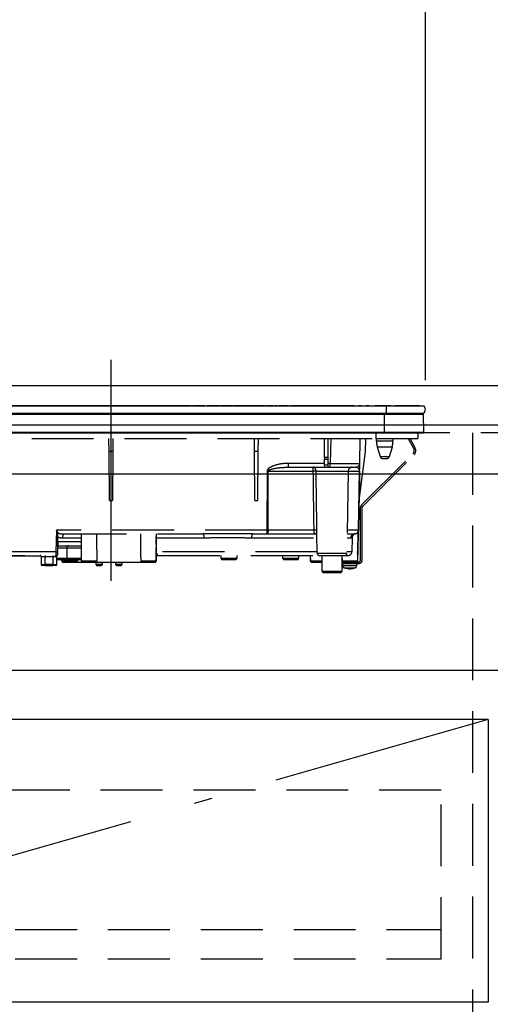
# Model space of a CAD drawing. Units: millimetres. Extents: x 210 to 6060, y -206 to 4222.
# Drawn here: x 1788 to 2027, y 1332 to 1834 of the extents above; entities that cross this region are included whole.
import ezdxf

# ---------------------------------------------------------------- set-up
doc = ezdxf.new("R2010")
doc.units = ezdxf.units.MM
doc.header["$LTSCALE"] = 3.75
doc.linetypes.add('DASHDOT', pattern=[50.5, 30, -9, 2.5, -9])
doc.linetypes.add('HIDDEN', pattern=[12.6, 8.4, -4.2])
doc.layers.get('0').update_dxf_attribs({"lineweight": 9})
for name, color, linetype, lineweight in [('シンク', 14, 'Continuous', 9), ('メイン', 7, 'Continuous', 9), ('熱源、換気扇', 214, 'Continuous', 9), ('蛇口、冷蔵庫', 94, 'Continuous', 9)]:
    doc.layers.add(name, color=color, linetype=linetype, lineweight=lineweight)
doc.styles.get("Standard").update_dxf_attribs({"font": 'txt', "bigfont": 'bigfont'})
doc.styles.add('ＭＳ ゴシック', font='txt')
doc.dimstyles.get("Standard").update_dxf_attribs({"dimtxt": 0.18, "dimasz": 0.18, "dimexe": 0.18, "dimexo": 0.0625, "dimgap": 0.09, "dimtad": 0, "dimtih": 1, "dimtoh": 1, "dimdec": 4, "dimzin": 0, "dimdsep": 46, "dimtxsty": 'Standard', "dimcen": 0.09, "dimadec": 0, "dimazin": 0, "dimtfac": 1, "dimtdec": 4, "dimtofl": 0, "dimtmove": 0, "dimatfit": 3, "dimfxl": 1, "dimtolj": 1, "dimtzin": 0, "dimarcsym": 0})

# ---------------------------------------------------------------- blocks, each defined once
blk = doc.blocks.new('*G83')
at = {"layer": '熱源、換気扇', "color": 214, "linetype": 'DASHDOT', "lineweight": 30}
blk.add_line((1834.16, 1660.69), (1834.16, 1529.18), dxfattribs=at)
at = {"layer": '熱源、換気扇', "color": 214, "linetype": 'Continuous', "lineweight": 30}
for p, q in [((1694.16, 1637.3), (1974.16, 1637.3)), ((1789.16, 1637.31), (1781.66, 1637.31)), ((1791.73, 1637.33), (1788.91, 1637.33)), ((1796.66, 1637.31), (1789.16, 1637.31)), ((1792.63, 1637.33), (1792.55, 1637.33)), ((1813.6, 1637.33), (1793.97, 1637.33)), ((1796.66, 1637.31), (1796.66, 1637.3)), ((1811.66, 1637.3), (1811.66, 1637.31)), ((1819.16, 1637.31), (1811.66, 1637.31)), ((1816.8, 1637.33), (1815.9, 1637.33)), ((1816.19, 1637.31), (1816.19, 1637.31)), ((1816.74, 1637.31), (1816.74, 1637.31)), ((1817.29, 1637.33), (1817.01, 1637.33)), ((1826.66, 1637.31), (1819.16, 1637.31)), ((1820.12, 1637.33), (1819.78, 1637.33)), ((1820.5, 1637.33), (1820.39, 1637.33)), ((1821.14, 1637.33), (1820.73, 1637.33)), ((1823.89, 1637.33), (1823.69, 1637.33)), ((1823.86, 1637.31), (1823.86, 1637.31)), ((1868.13, 1637.33), (1824.2, 1637.33)), ((1826.66, 1637.31), (1826.66, 1637.3)), ((1856.66, 1637.3), (1856.66, 1637.31)), ((1864.16, 1637.31), (1856.66, 1637.31)), ((1871.66, 1637.31), (1864.16, 1637.31)), ((1868.84, 1637.33), (1868.73, 1637.33)), ((1869.86, 1637.33), (1869.23, 1637.33)), ((1870.57, 1637.33), (1870.46, 1637.33)), ((1875.04, 1637.33), (1870.96, 1637.33)), ((1871.66, 1637.31), (1871.66, 1637.3)), ((1875.75, 1637.33), (1875.64, 1637.33)), ((1877, 1637.33), (1876.15, 1637.33)), ((1877.56, 1637.33), (1877.24, 1637.33)), ((1881.96, 1637.33), (1877.78, 1637.33)), ((1882.67, 1637.33), (1882.56, 1637.33)), ((1883.87, 1637.33), (1883.06, 1637.33)), ((1884.5, 1637.33), (1884.07, 1637.33)), ((1884.71, 1637.33), (1884.71, 1637.3)), ((1888.87, 1637.33), (1884.71, 1637.33)), ((1889.58, 1637.33), (1889.47, 1637.33)), ((1895.78, 1637.33), (1889.97, 1637.33)), ((1896.49, 1637.33), (1896.38, 1637.33)), ((1896.66, 1637.3), (1896.66, 1637.31)), ((1904.16, 1637.31), (1896.66, 1637.31)), ((1897.7, 1637.33), (1896.89, 1637.33)), ((1898.2, 1637.33), (1897.9, 1637.33)), ((1910.44, 1637.33), (1898.49, 1637.33)), ((1911.66, 1637.31), (1904.16, 1637.31)), ((1912.34, 1637.33), (1911.57, 1637.33)), ((1911.66, 1637.31), (1911.66, 1637.3)), ((1911.66, 1637.31), (1913.13, 1637.31)), ((1913.09, 1637.33), (1912.76, 1637.33)), ((1913.13, 1637.31), (1913.13, 1637.3)), ((1913.52, 1637.31), (1913.52, 1637.3)), ((1913.82, 1637.33), (1913.56, 1637.33)), ((1913.56, 1637.31), (1913.76, 1637.31)), ((1913.77, 1637.3), (1913.77, 1637.31)), ((1913.88, 1637.31), (1913.88, 1637.3)), ((1913.89, 1637.31), (1914, 1637.31)), ((1914.33, 1637.31), (1914.33, 1637.3)), ((1914.33, 1637.31), (1914.73, 1637.31)), ((1916.79, 1637.33), (1914.39, 1637.33)), ((1914.73, 1637.31), (1914.73, 1637.3)), ((1914.73, 1637.31), (1914.77, 1637.31)), ((1914.77, 1637.31), (1914.77, 1637.3)), ((1915.24, 1637.31), (1918.68, 1637.31)), ((1915.24, 1637.31), (1915.24, 1637.3)), ((1918.65, 1637.33), (1917.76, 1637.33)), ((1918.68, 1637.31), (1918.68, 1637.3)), ((1919.52, 1637.31), (1919.52, 1637.3)), ((1919.52, 1637.31), (1919.88, 1637.31)), ((1923.92, 1637.33), (1919.76, 1637.33)), ((1919.88, 1637.31), (1919.88, 1637.3)), ((1920.43, 1637.31), (1920.43, 1637.3)), ((1920.43, 1637.31), (1924.08, 1637.31)), ((1924.08, 1637.31), (1924.08, 1637.3)), ((1924.64, 1637.31), (1924.64, 1637.3)), ((1924.75, 1637.31), (1924.75, 1637.3)), ((1924.75, 1637.31), (1925.13, 1637.31)), ((1925.93, 1637.33), (1925.03, 1637.33)), ((1925.13, 1637.31), (1925.13, 1637.3)), ((1925.72, 1637.31), (1925.92, 1637.31)), ((1925.72, 1637.31), (1925.72, 1637.3)), ((1925.96, 1637.31), (1925.96, 1637.3)), ((1926.29, 1637.31), (1926.29, 1637.3)), ((1926.29, 1637.31), (1926.67, 1637.31)), ((1958.12, 1637.33), (1926.32, 1637.33)), ((1926.67, 1637.31), (1926.67, 1637.3)), ((1926.67, 1637.31), (1926.75, 1637.31)), ((1926.75, 1637.31), (1926.75, 1637.3)), ((1926.75, 1637.31), (1926.93, 1637.31)), ((1926.93, 1637.31), (1926.93, 1637.3)), ((1926.93, 1637.31), (1928.66, 1637.31)), ((1928.66, 1637.31), (1929.04, 1637.31)), ((1928.66, 1637.31), (1928.66, 1637.3)), ((1929.04, 1637.31), (1929.04, 1637.3)), ((1929.04, 1637.31), (1929.57, 1637.31)), ((1929.57, 1637.31), (1930, 1637.31)), ((1929.57, 1637.31), (1929.57, 1637.3)), ((1930, 1637.31), (1930, 1637.3)), ((1930, 1637.31), (1930.24, 1637.31)), ((1930.24, 1637.31), (1930.24, 1637.3)), ((1955.66, 1637.31), (1956.09, 1637.31)), ((1955.66, 1637.31), (1955.66, 1637.3)), ((1956.09, 1637.31), (1956.09, 1637.3)), ((1956.09, 1637.31), (1956.35, 1637.31)), ((1956.35, 1637.31), (1956.35, 1637.3)), ((1956.35, 1637.31), (1957.14, 1637.31)), ((1957.14, 1637.31), (1957.39, 1637.31)), ((1957.14, 1637.31), (1957.14, 1637.3)), ((1957.39, 1637.31), (1957.39, 1637.3)), ((1957.39, 1637.31), (1957.83, 1637.31)), ((1957.83, 1637.31), (1957.83, 1637.3)), ((1957.83, 1637.31), (1958.12, 1637.31)), ((1958.17, 1637.31), (1958.17, 1637.3)), ((1958.46, 1637.31), (1958.46, 1637.3)), ((1959.09, 1637.31), (1959.09, 1637.3)), ((1959.74, 1637.31), (1959.74, 1637.3)), ((1960.02, 1637.31), (1960.02, 1637.3)), ((1961.53, 1637.33), (1960.07, 1637.33)), ((1960.83, 1637.31), (1961.12, 1637.31)), ((1960.83, 1637.31), (1960.83, 1637.3)), ((1961.12, 1637.31), (1961.55, 1637.31)), ((1961.12, 1637.31), (1961.12, 1637.3)), ((1961.55, 1637.31), (1961.55, 1637.3)), ((1961.55, 1637.31), (1962.08, 1637.31)), ((1962.08, 1637.31), (1962.08, 1637.3)), ((1962.6, 1637.31), (1962.6, 1637.3)), ((1963.43, 1637.31), (1963.86, 1637.31)), ((1963.43, 1637.31), (1963.43, 1637.3)), ((1963.86, 1637.31), (1963.86, 1637.3)), ((1963.86, 1637.31), (1964.39, 1637.31)), ((1965.5, 1637.33), (1963.96, 1637.33)), ((1964.39, 1637.31), (1964.39, 1637.3)), ((1964.39, 1637.31), (1964.65, 1637.31)), ((1964.65, 1637.31), (1964.65, 1637.3)), ((1965.08, 1637.31), (1965.51, 1637.31)), ((1965.08, 1637.31), (1965.08, 1637.3)), ((1965.51, 1637.31), (1965.51, 1637.3)), ((1965.51, 1637.31), (1966.52, 1637.31)), ((1966.52, 1637.31), (1966.95, 1637.31)), ((1966.52, 1637.31), (1966.52, 1637.3)), ((1966.95, 1637.31), (1966.95, 1637.3)), ((1967.12, 1637.31), (1967.12, 1637.3)), ((1967.32, 1637.31), (1967.32, 1637.3)), ((1967.55, 1637.31), (1967.55, 1637.3)), ((1968.35, 1637.31), (1969.27, 1637.31)), ((1968.35, 1637.31), (1968.35, 1637.3)), ((1976.57, 1637.33), (1968.62, 1637.33)), ((1969.27, 1637.31), (1969.27, 1637.3)), ((1969.62, 1637.31), (1971.68, 1637.31)), ((1969.62, 1637.31), (1969.62, 1637.3)), ((1971.68, 1637.31), (1971.68, 1637.3)), ((1972.02, 1637.31), (1971.68, 1637.31)), ((1972.02, 1637.31), (1972.45, 1637.31)), ((1972.02, 1637.31), (1972.02, 1637.3)), ((1972.45, 1637.31), (1972.45, 1637.3)), ((1972.45, 1637.31), (1973.47, 1637.31)), ((1973.47, 1637.31), (1973.89, 1637.31)), ((1973.47, 1637.31), (1973.47, 1637.3)), ((1973.89, 1637.31), (1973.89, 1637.3)), ((1974.86, 1637.31), (1973.89, 1637.31)), ((1974.16, 1637.3), (1993.29, 1637.3)), ((1974.16, 1637.3), (1974.16, 1633.5)), ((1974.86, 1637.31), (1975.67, 1637.31)), ((1974.86, 1637.31), (1974.86, 1637.3)), ((1975.67, 1637.31), (1975.67, 1637.3)), ((1976.53, 1637.31), (1975.67, 1637.31)), ((1976.53, 1637.31), (1976.53, 1637.3)), ((1976.61, 1637.31), (1976.61, 1637.3)), ((1976.88, 1637.31), (1976.88, 1637.3)), ((1977.59, 1637.31), (1977.59, 1637.3)), ((1978.26, 1637.31), (1978.26, 1637.3)), ((1978.55, 1637.31), (1978.55, 1637.3)), ((1991.16, 1637.33), (1978.59, 1637.33)), ((1978.73, 1637.31), (1978.61, 1637.31)), ((1978.73, 1637.31), (1978.73, 1637.3)), ((1991.16, 1637.33), (1991.16, 1637.3)), ((1694.16, 1633.5), (1974.16, 1633.5)), ((1694.91, 1633.01), (1973.41, 1633.01)), ((1973.41, 1633.5), (1973.41, 1633.01)), ((1973.41, 1633.01), (1993.17, 1633.01)), ((1973.41, 1623.8), (1973.41, 1633.01)), ((1974.16, 1633.5), (1993.29, 1633.5)), ((1993.36, 1623.8), (1993.17, 1633.01)), ((1694.91, 1623.8), (1973.41, 1623.8)), ((1694.91, 1623.5), (1973.41, 1623.5)), ((1973.41, 1623.8), (1993.36, 1623.8)), ((1973.41, 1623.8), (1973.41, 1623.5)), ((1973.41, 1623.5), (1993.01, 1623.5))]:
    blk.add_line(p, q, dxfattribs=at)
at = {"layer": '熱源、換気扇', "color": 214, "linetype": 'HIDDEN', "lineweight": 30}
for p, q in [((1699.36, 1620.7), (1968.86, 1620.7)), ((1833.19, 1614), (1833.14, 1620.7)), ((1835.19, 1620.7), (1835.13, 1614)), ((1907.2, 1614), (1907.14, 1620.7)), ((1909.13, 1614), (1909.19, 1620.7)), ((1942.76, 1610.96), (1942.76, 1620.7)), ((1944.76, 1610.96), (1944.76, 1620.7)), ((1945.99, 1620.7), (1945.76, 1607.97)), ((1960.76, 1607.97), (1960.98, 1620.7)), ((1963.64, 1614), (1963.87, 1620.7)), ((1968.86, 1623.5), (1968.86, 1620.7)), ((1968.86, 1620.7), (1990.36, 1620.7)), ((1969.26, 1619.19), (1969.26, 1620.7)), ((1977.66, 1620.7), (1977.66, 1619.19)), ((1988.22, 1615.48), (1985.44, 1620.7)), ((1988.92, 1615.86), (1986.35, 1620.7)), ((1990.36, 1623.5), (1990.36, 1620.7)), ((1973.46, 1619.19), (1969.26, 1619.19)), ((1973.46, 1616.27), (1969.7, 1616.27)), ((1971.25, 1611.21), (1969.7, 1616.27)), ((1977.66, 1619.19), (1973.46, 1619.19)), ((1977.23, 1616.27), (1973.46, 1616.27)), ((1977.23, 1616.27), (1975.68, 1611.21)), ((1833.41, 1589), (1833.19, 1614)), ((1835.13, 1614), (1833.19, 1614)), ((1835.13, 1614), (1834.91, 1589)), ((1907.41, 1589), (1907.2, 1614)), ((1909.13, 1614), (1907.2, 1614)), ((1908.91, 1589), (1909.13, 1614)), ((1942.76, 1610.96), (1942.76, 1610.03)), ((1944.76, 1610.96), (1942.76, 1610.96)), ((1944.76, 1610.03), (1944.76, 1610.96)), ((1960.43, 1589), (1963.64, 1614)), ((1961.69, 1586.76), (1987.83, 1612.9)), ((1962.26, 1586.19), (1988.39, 1612.33)), ((1975.68, 1611.21), (1971.25, 1611.21)), ((1972.2, 1610.5), (1974.72, 1610.5)), ((1923.8, 1605.97), (1924.43, 1606)), ((1924.43, 1606), (1924.43, 1607.97)), ((1942.76, 1607.97), (1924.43, 1607.97)), ((1924.43, 1606), (1942.76, 1606)), ((1942.76, 1607), (1942.76, 1610.03)), ((1942.76, 1610.03), (1944.76, 1610.03)), ((1942.76, 1607), (1942.76, 1606)), ((1944.76, 1607), (1942.76, 1607)), ((1942.76, 1606), (1944.76, 1606)), ((1944.76, 1607), (1944.76, 1610.03)), ((1945.76, 1607.97), (1944.76, 1607.97)), ((1944.76, 1606), (1944.76, 1607)), ((1944.76, 1606), (1945.76, 1606)), ((1945.76, 1606), (1945.76, 1607.97)), ((1945.76, 1606), (1958.76, 1606)), ((1913.64, 1604.03), (1913.56, 1573.96)), ((1914.23, 1604.03), (1936.95, 1604.03)), ((1938.56, 1604.03), (1954.92, 1604.03)), ((1954.92, 1604.03), (1954.18, 1561.98)), ((1954.92, 1604.03), (1960.62, 1604.03)), ((1960.17, 1573.96), (1960.69, 1604.03)), ((1833.41, 1589), (1834.91, 1589)), ((1907.41, 1589), (1908.91, 1589)), ((1961.16, 1558.7), (1961.16, 1585.49)), ((1961.96, 1558.7), (1961.96, 1585.49)), ((1806.39, 1573.96), (1806.2, 1562.96)), ((1913.56, 1573.96), (1806.39, 1573.96)), ((1807.2, 1562.98), (1807.2, 1572.72)), ((1810.61, 1572), (1881.16, 1572)), ((1819.16, 1558.2), (1819.16, 1572)), ((1857.16, 1572), (1856.92, 1558.19)), ((1906.17, 1572), (1913.56, 1572)), ((1913.56, 1573.96), (1913.56, 1572)), ((1913.56, 1572), (1938.79, 1572)), ((1937.34, 1573.96), (1914.16, 1573.96)), ((1939.15, 1561.98), (1938.97, 1572.3)), ((1954.36, 1572), (1958.17, 1572)), ((1960.09, 1573.96), (1954.39, 1573.96)), ((1956.88, 1570.09), (1956.76, 1562.96)), ((1959.78, 1572.81), (1959.53, 1558.19)), ((1959.86, 1572.93), (1959.68, 1562.96)), ((1959.98, 1562.96), (1960.17, 1573.96)), ((1807.2, 1562.98), (1807.29, 1567.96)), ((1807.25, 1566), (1819.16, 1566)), ((1819.16, 1567.96), (1807.29, 1567.96)), ((1809.44, 1570.03), (1819.16, 1570.03)), ((1857.23, 1570.03), (1857.13, 1570.03)), ((1857.32, 1562.96), (1857.23, 1570.03)), ((1857.23, 1570.03), (1881.54, 1570.03)), ((1905.79, 1570.03), (1939.01, 1570.03)), ((1954.32, 1570.03), (1956.19, 1570.03)), ((1806.2, 1562.96), (1758.83, 1562.96)), ((1758.83, 1561), (1806.18, 1561)), ((1773.26, 1560.8), (1798.56, 1560.8)), ((1798.66, 1560.5), (1798.66, 1556.5)), ((1798.66, 1560.5), (1800.66, 1560.5)), ((1800.66, 1561), (1800.66, 1560.5)), ((1800.66, 1556.5), (1800.66, 1560.5)), ((1800.66, 1560.5), (1804.66, 1560.5)), ((1804.66, 1561), (1804.66, 1560.5)), ((1804.66, 1560.5), (1804.66, 1556.5)), ((1804.66, 1560.5), (1805.88, 1560.5)), ((1806.2, 1562.96), (1806.18, 1561)), ((1806.66, 1556.5), (1806.66, 1560.87)), ((1807.18, 1561.98), (1807.2, 1562.96)), ((1807.2, 1562.96), (1807.2, 1562.98)), ((1807.23, 1565), (1811.66, 1565)), ((1811.66, 1565), (1815.66, 1565)), ((1811.66, 1565), (1811.66, 1559.5)), ((1815.66, 1565), (1819.16, 1565)), ((1856.96, 1560.11), (1857.12, 1560)), ((1939.13, 1562.96), (1857.32, 1562.96)), ((1858.1, 1561), (1940.23, 1561)), ((1890.16, 1559.5), (1890.16, 1561)), ((1898.16, 1561), (1898.16, 1559.5)), ((1921.66, 1559.5), (1921.66, 1561)), ((1929.66, 1561), (1929.66, 1559.5)), ((1935.71, 1558.19), (1935.66, 1561)), ((1935.8, 1558.19), (1935.75, 1561)), ((1946.66, 1561.98), (1939.15, 1561.98)), ((1940.15, 1561), (1953.18, 1561)), ((1941.66, 1552.9), (1941.66, 1561)), ((1954.18, 1561.98), (1946.66, 1561.98)), ((1951.66, 1561), (1951.66, 1552.9)), ((1951.9, 1558.19), (1951.86, 1561)), ((1953.18, 1561), (1954.76, 1561)), ((1956.76, 1562.96), (1954.2, 1562.96)), ((1959.66, 1561), (1959.58, 1561)), ((1959.66, 1561), (1959.62, 1558.19)), ((1959.96, 1561.98), (1959.96, 1561.98)), ((1959.96, 1561.91), (1959.96, 1561.98)), ((1798.66, 1556.5), (1800.66, 1556.5)), ((1800.66, 1556), (1799.16, 1556)), ((1800.66, 1556), (1800.66, 1556.5)), ((1804.66, 1556.5), (1800.66, 1556.5)), ((1800.66, 1556), (1804.66, 1556)), ((1804.66, 1556.5), (1804.66, 1556)), ((1804.66, 1556.5), (1806.66, 1556.5)), ((1806.16, 1556), (1804.66, 1556)), ((1807.66, 1559.5), (1806.66, 1559.5)), ((1806.66, 1559), (1811.16, 1559)), ((1811.66, 1559.5), (1807.66, 1559.5)), ((1809.16, 1558.2), (1809.16, 1559)), ((1817.16, 1558.2), (1809.16, 1558.2)), ((1809.66, 1557.7), (1816.66, 1557.7)), ((1811.16, 1559), (1812.16, 1559)), ((1815.66, 1559.5), (1811.66, 1559.5)), ((1812.16, 1559), (1815.66, 1559)), ((1819.16, 1559.5), (1815.66, 1559.5)), ((1815.66, 1559), (1819.16, 1559)), ((1816.66, 1557.7), (1819.66, 1557.7)), ((1817.16, 1559), (1817.16, 1558.2)), ((1827.09, 1558.2), (1819.16, 1558.2)), ((1819.66, 1557.7), (1826.58, 1557.7)), ((1826.58, 1557.7), (1849.99, 1557.7)), ((1826.66, 1556.4), (1826.66, 1557.7)), ((1829.66, 1556.4), (1826.66, 1556.4)), ((1827.16, 1555.9), (1829.16, 1555.9)), ((1829.66, 1557.7), (1829.66, 1556.4)), ((1836.69, 1556.39), (1836.66, 1557.7)), ((1839.64, 1556.39), (1836.69, 1556.39)), ((1837.19, 1555.9), (1839.14, 1555.9)), ((1839.66, 1557.7), (1839.64, 1556.39)), ((1856.92, 1558.19), (1849.48, 1558.19)), ((1849.99, 1557.7), (1856.42, 1557.7)), ((1856.42, 1557.7), (1856.66, 1557.7)), ((1857.16, 1558.2), (1856.92, 1558.2)), ((1857.12, 1560), (1857.16, 1560)), ((1857.16, 1560), (1857.16, 1558.2)), ((1894.16, 1559.5), (1890.16, 1559.5)), ((1890.66, 1559), (1894.16, 1559)), ((1898.16, 1559.5), (1894.16, 1559.5)), ((1894.16, 1559), (1897.66, 1559)), ((1925.66, 1559.5), (1921.66, 1559.5)), ((1922.16, 1559), (1925.66, 1559)), ((1929.66, 1559.5), (1925.66, 1559.5)), ((1925.66, 1559), (1929.16, 1559)), ((1935.8, 1558.19), (1935.71, 1558.19)), ((1941.66, 1558.19), (1935.8, 1558.19)), ((1936.21, 1557.7), (1936.3, 1557.7)), ((1936.3, 1557.7), (1941.66, 1557.7)), ((1951.66, 1557.7), (1960.16, 1557.7)), ((1951.66, 1556.9), (1960.16, 1556.9)), ((1959.53, 1558.19), (1951.9, 1558.19)), ((1952.16, 1555.69), (1952.16, 1556.9)), ((1959.16, 1556.9), (1959.16, 1555.69)), ((1959.62, 1558.19), (1959.53, 1558.19)), ((1951.66, 1552.9), (1941.66, 1552.9)), ((1942.16, 1552.4), (1951.16, 1552.4)), ((1954.67, 1554.27), (1953.7, 1554.49)), ((1954.27, 1554.49), (1955.23, 1554.27)), ((1954.7, 1554.3), (1954.6, 1554.31)), ((1954.77, 1554.27), (1954.67, 1554.27)), ((1955.23, 1554.27), (1955.7, 1554.27)), ((1956.1, 1554.27), (1955.7, 1554.27)), ((1956.56, 1554.27), (1956.66, 1554.27))]:
    blk.add_line(p, q, dxfattribs=at)
for points in [[(1914.16, 1573.96), (1914.17, 1577.96), (1914.21, 1593.96), (1914.23, 1604.03)], [(1960.62, 1604.03), (1960.55, 1600.04), (1960.27, 1584.04), (1960.09, 1573.96)], [(1810.61, 1572), (1810.39, 1571.96), (1810.17, 1571.85), (1809.97, 1571.67), (1809.79, 1571.43), (1809.64, 1571.13), (1809.53, 1570.79), (1809.46, 1570.42), (1809.44, 1570.03)], [(1914.16, 1573.96), (1914.14, 1573.58), (1914.11, 1573.21), (1914.05, 1572.87), (1913.98, 1572.57), (1913.89, 1572.33), (1913.79, 1572.15), (1913.68, 1572.04), (1913.56, 1572)], [(1806.18, 1561), (1806.12, 1560.99), (1806.07, 1560.96), (1806.01, 1560.92), (1805.97, 1560.85), (1805.93, 1560.78), (1805.9, 1560.69), (1805.88, 1560.6), (1805.88, 1560.5)], [(1857.32, 1562.96), (1857.17, 1562.96), (1857.01, 1562.96)]]:
    blk.add_lwpolyline(points, dxfattribs=at)
at = {"layer": '熱源、換気扇', "color": 214, "linetype": 'Continuous', "lineweight": 30}
for centre, radius, start, end in [((1991.66, 1635.4), 2.5, 310.5893, 49.4107), ((1992.67, 1633), 0.5, 1.1458, 90), ((1993.01, 1623.8), 0.3, 270, 0)]:
    blk.add_arc(centre, radius, start, end, dxfattribs=at)
at = {"layer": '熱源、換気扇', "color": 214, "linetype": 'HIDDEN', "lineweight": 30}
for centre, radius, start, end in [((1979.26, 1619.19), 10, 180, 196.9908), ((1967.66, 1619.19), 10, 343.0092, 0), ((1986.27, 1614.45), 2.2, 315, 28), ((1986.27, 1614.45), 3, 315, 28), ((1972.2, 1611.5), 1, 196.9908, 270), ((1974.72, 1611.5), 1, 270, 343.0092), ((1956.91, 1604), 2, 90, 179), ((1958.76, 1608), 2, 270, 359), ((1913.94, 1714.07), 110.04, 269.846, 270.154), ((1937.75, 1586.14), 17.92, 87.4333, 92.5667), ((1960.66, 1605.71), 1.67, 268.7214, 271.2786), ((1962.96, 1585.49), 1.8, 135, 180), ((1962.96, 1585.49), 1, 135, 180), ((1878.7, 1570.5), 2.87, 350.6585, 31.4281), ((1908.62, 1570.5), 2.87, 148.5719, 189.3415), ((1913.86, 1683.97), 110, 269.8454, 270.1546), ((1938.15, 1559.35), 14.64, 86.8103, 93.1897), ((1958.18, 1570.01), 1.99, 90.3083, 179.3194), ((1958.17, 1574), 2, 270, 359), ((1958.13, 1573.96), 1.96, 271.0941, 0.1031), ((1960.13, 1575.65), 1.69, 268.7213, 271.2787), ((1812.66, 1565), 1, 90, 180), ((1798.16, 1560.5), 0.5, 0, 90), ((1806.18, 1562), 1, 270, 359), ((1806.7, 1577.29), 14.34, 268.0016, 271.9984), ((1807.16, 1560.87), 0.5, 130.9142, 180), ((1858.11, 1560.01), 0.994, 90.3517, 180.3475), ((1858.16, 1560), 1, 90, 180), ((1940.15, 1562), 1, 181, 270), ((1953.18, 1562), 1, 270, 359), ((1954.76, 1563), 2, 270, 359), ((1957.98, 1563), 2, 319.769, 359), ((1958.68, 1562.98), 1, 335.8468, 359), ((1957.96, 1562.05), 2, 327.2701, 359.0005), ((1959.83, 1568.94), 5.98, 268.5969, 271.4031), ((1799.16, 1556.5), 0.5, 180, 270), ((1806.16, 1556.5), 0.5, 270, 0), ((1809.66, 1558.2), 0.5, 180, 270), ((1811.16, 1559.5), 0.5, 270, 0), ((1812.16, 1559.5), 0.5, 180, 270), ((1816.66, 1558.2), 0.5, 270, 0), ((1819.66, 1558.2), 0.5, 180, 270), ((1827.16, 1556.4), 0.5, 180, 270), ((1829.16, 1556.4), 0.5, 270, 0), ((1837.19, 1556.4), 0.5, 181, 270), ((1839.14, 1556.4), 0.5, 270, 359), ((1856.42, 1558.2), 0.5, 270, 359), ((1856.66, 1558.2), 0.5, 270, 0), ((1890.66, 1559.5), 0.5, 180, 270), ((1897.66, 1559.5), 0.5, 270, 0), ((1922.16, 1559.5), 0.5, 180, 270), ((1929.16, 1559.5), 0.5, 270, 0), ((1936.21, 1558.2), 0.5, 181, 270), ((1936.3, 1558.2), 0.5, 181, 270), ((1953.16, 1555.69), 1, 180.4291, 249.9739), ((1958.16, 1555.69), 1, 291.6704, 359.9141), ((1959.03, 1558.2), 0.5, 270, 359), ((1959.12, 1558.2), 0.5, 270, 359), ((1960.16, 1558.7), 1, 270, 0), ((1960.16, 1558.7), 1.8, 270, 0), ((1942.16, 1552.9), 0.5, 180, 270), ((1951.16, 1552.9), 0.5, 270, 0), ((1955.17, 1556.78), 2.57, 281.858, 296.8078), ((1956.03, 1556.78), 2.57, 281.858, 296.8078)]:
    blk.add_arc(centre, radius, start, end, dxfattribs=at)
for centre, major_axis, ratio, start_param, end_param in [((1945.76, 1608), (-15, 0.03), 0.002326, 1.571066, 3.141557), ((1810.73, 1574), (-5.51, -0.05), 0.363077, 0.870761, 1.545948), ((1809.56, 1574.03), (-5.51, -0.18), 0.725828, 1.10415, 1.52518), ((1823.16, 1514.71), (0, 229.16), 0.017455, -7.663044, -7.601301)]:
    blk.add_ellipse(centre, major_axis=major_axis, ratio=ratio, start_param=start_param, end_param=end_param, dxfattribs=at)
at = {"layer": '熱源、換気扇', "color": 214, "linetype": 'Continuous', "lineweight": 30}
for points, knots in [([(1913.77, 1637.31), (1913.77, 1637.31), (1913.77, 1637.31), (1913.78, 1637.31), (1913.8, 1637.31), (1913.84, 1637.31), (1913.86, 1637.31), (1913.88, 1637.31)], [0, 0, 0, 0, 0.073768, 0.176582, 0.40694, 0.637644, 1, 1, 1, 1]), ([(1919.45, 1637.31), (1919.45, 1637.31), (1919.43, 1637.31), (1919.43, 1637.31), (1919.42, 1637.31), (1919.43, 1637.31), (1919.44, 1637.31), (1919.45, 1637.31), (1919.48, 1637.31), (1919.5, 1637.31), (1919.52, 1637.31)], [0, 0, 0, 0, 0.314639, 0.452722, 0.508037, 0.56236, 0.609756, 0.656304, 0.751223, 1, 1, 1, 1])]:
    blk.add_open_spline(points, degree=3, knots=knots, dxfattribs=at)
at = {"layer": '熱源、換気扇', "color": 214, "linetype": 'HIDDEN', "lineweight": 30}
for points, knots in [([(1924.43, 1607.97), (1923.1, 1607.91), (1920.45, 1607.79), (1917.24, 1606.91), (1915.19, 1605.97), (1914.24, 1605.26), (1913.8, 1604.73), (1913.65, 1604.28), (1913.64, 1604.09), (1913.64, 1604.03)], [0, 0, 0, 0, 0.3293558, 0.6579512, 0.8199374, 0.8856398, 0.9519473, 0.9874816, 1, 1, 1, 1]), ([(1914.23, 1604.03), (1914.24, 1604.06), (1914.24, 1604.12), (1914.28, 1604.22), (1914.45, 1604.43), (1914.86, 1604.66), (1915.78, 1605.02), (1917.77, 1605.48), (1920.56, 1605.89), (1922.79, 1605.95), (1923.8, 1605.97)], [0, 0, 0, 0, 0.007494, 0.017245, 0.031272, 0.087948, 0.153278, 0.327828, 0.695533, 1, 1, 1, 1]), ([(1937, 1606), (1937, 1606), (1937, 1606), (1937, 1606), (1937, 1606), (1937, 1606), (1936.99, 1605.99), (1936.99, 1605.98), (1936.97, 1605.91), (1936.96, 1605.73), (1936.95, 1605.36), (1936.95, 1604.93), (1936.95, 1604.43), (1936.95, 1604.17), (1936.95, 1604.03)], [0, 0, 0, 0, 0.00261, 0.006972, 0.013339, 0.025519, 0.048856, 0.093904, 0.183917, 0.406489, 0.537295, 0.774721, 0.885119, 1, 1, 1, 1]), ([(1938.56, 1604.03), (1938.55, 1604.17), (1938.53, 1604.43), (1938.4, 1604.9), (1938.23, 1605.22), (1938.02, 1605.49), (1937.77, 1605.74), (1937.46, 1605.92), (1937.22, 1605.98), (1937.11, 1606), (1937.06, 1606), (1937.03, 1606), (1937.02, 1606), (1937.01, 1606), (1937.01, 1606), (1937, 1606)], [0, 0, 0, 0, 0.11572, 0.226464, 0.433162, 0.463465, 0.593437, 0.824937, 0.912039, 0.954609, 0.976394, 0.98769, 0.993574, 0.997369, 1, 1, 1, 1]), ([(1960.62, 1604.03), (1960.62, 1604.07), (1960.62, 1604.15), (1960.61, 1604.32), (1960.56, 1604.59), (1960.37, 1605.1), (1960.12, 1605.4), (1959.61, 1605.82), (1959.19, 1605.99), (1958.82, 1606), (1958.76, 1606)], [0, 0, 0, 0, 0.008996, 0.020664, 0.053377, 0.127427, 0.399981, 0.506057, 0.930915, 1, 1, 1, 1]), ([(1960.69, 1604.03), (1960.7, 1604.18), (1960.7, 1604.51), (1960.71, 1605.08), (1960.72, 1605.76), (1960.74, 1606.42), (1960.75, 1607.16), (1960.76, 1607.82), (1960.76, 1607.92), (1960.76, 1607.97)], [0, 0, 0, 0, 0.034874, 0.078623, 0.159972, 0.293131, 0.426892, 0.713391, 1, 1, 1, 1]), ([(1936.95, 1604.03), (1937, 1599.73), (1937.12, 1589.7), (1937.26, 1579.68), (1937.34, 1573.96)], [0, 0, 0, 0, 0.429922, 1, 1, 1, 1]), ([(1938.96, 1573.96), (1938.88, 1579.68), (1938.74, 1589.7), (1938.61, 1599.73), (1938.56, 1604.03)], [0, 0, 0, 0, 0.570075, 1, 1, 1, 1]), ([(1807.2, 1572.72), (1807.09, 1572.89), (1806.87, 1573.29), (1806.56, 1573.72), (1806.39, 1573.96), (1806.39, 1573.96)], [0, 0, 0, 0, 0.448539, 0.99432, 1, 1, 1, 1]), ([(1849.48, 1558.19), (1849.45, 1560.48), (1849.38, 1565.09), (1849.32, 1569.69), (1849.29, 1572)], [0, 0, 0, 0, 0.498164, 1, 1, 1, 1]), ([(1857.23, 1570.03), (1857.23, 1570.16), (1857.22, 1570.38), (1857.16, 1570.57), (1857.14, 1570.66)], [0, 0, 0, 0, 0.580096, 1, 1, 1, 1]), ([(1906.17, 1572), (1903.52, 1572.03), (1898.05, 1572.08), (1889.68, 1572.09), (1884, 1572.03), (1881.16, 1572)], [0, 0, 0, 0, 0.317885, 0.658174, 1, 1, 1, 1]), ([(1881.54, 1570.03), (1884.25, 1570.1), (1889.73, 1570.22), (1897.91, 1570.2), (1903.23, 1570.09), (1905.79, 1570.03)], [0, 0, 0, 0, 0.337745, 0.681349, 1, 1, 1, 1]), ([(1937.34, 1573.96), (1937.34, 1573.79), (1937.35, 1573.58), (1937.38, 1573.2), (1937.42, 1572.97), (1937.5, 1572.62), (1937.67, 1572.29), (1938.15, 1572.01), (1938.71, 1572.01), (1939.07, 1572)], [0, 0, 0, 0, 0.096369, 0.116288, 0.233699, 0.259444, 0.415153, 0.62938, 1, 1, 1, 1]), ([(1939, 1571.8), (1939, 1571.8), (1939.01, 1571.77), (1938.94, 1571.94), (1938.73, 1572.02), (1938.77, 1572.01), (1938.78, 1572.01)], [0, 0, 0, 0, 0.080783, 0.423317, 0.900077, 1, 1, 1, 1]), ([(1938.97, 1572.3), (1938.97, 1572.55), (1938.97, 1573.04), (1938.97, 1573.65), (1938.96, 1573.96)], [0, 0, 0, 0, 0.488496, 1, 1, 1, 1]), ([(1956.19, 1570.03), (1956.43, 1570.05), (1956.83, 1570.08), (1956.83, 1570.09), (1956.83, 1570.09)], [0, 0, 0, 0, 0.581674, 1, 1, 1, 1]), ([(1958.4, 1572), (1958.39, 1572), (1958.37, 1572), (1958.28, 1571.97), (1958.13, 1571.92), (1957.92, 1571.82), (1957.61, 1571.63), (1957.25, 1571.26), (1956.94, 1570.72), (1956.91, 1570.29), (1956.89, 1570.08)], [0, 0, 0, 0, 0.172009, 0.316671, 0.392507, 0.456978, 0.550402, 0.681725, 0.842086, 1, 1, 1, 1]), ([(1805.88, 1560.5), (1806.02, 1560.52), (1806.17, 1560.54), (1806.42, 1560.65), (1806.61, 1560.81), (1806.65, 1560.85), (1806.66, 1560.87)], [0, 0, 0, 0, 0.301966, 0.32886, 0.70986, 1, 1, 1, 1]), ([(1858.1, 1561), (1858.09, 1561.01), (1858.08, 1561.04), (1857.87, 1561.31), (1857.62, 1561.73), (1857.38, 1562.3), (1857.34, 1562.74), (1857.32, 1562.96)], [0, 0, 0, 0, 0.206454, 0.401995, 0.588606, 0.786441, 1, 1, 1, 1]), ([(1826.58, 1557.7), (1826.64, 1557.71), (1826.76, 1557.72), (1826.91, 1557.81), (1827.03, 1557.94), (1827.08, 1558.08), (1827.09, 1558.17), (1827.09, 1558.2)], [0, 0, 0, 0, 0.22023, 0.440584, 0.657669, 0.870368, 1, 1, 1, 1]), ([(1849.48, 1558.19), (1849.49, 1558.14), (1849.5, 1558.03), (1849.59, 1557.88), (1849.72, 1557.77), (1849.86, 1557.71), (1849.95, 1557.7), (1849.99, 1557.7)], [0, 0, 0, 0, 0.210899, 0.421751, 0.634041, 0.850325, 1, 1, 1, 1]), ([(1951.9, 1558.19), (1951.9, 1558.14), (1951.92, 1558.03), (1952, 1557.88), (1952.13, 1557.77), (1952.27, 1557.71), (1952.37, 1557.7), (1952.41, 1557.7)], [0, 0, 0, 0, 0.209517, 0.418975, 0.630228, 0.846395, 1, 1, 1, 1]), ([(1957.58, 1555.69), (1957.23, 1555.69), (1956.53, 1555.69), (1955.32, 1555.69), (1954.17, 1555.69), (1953.17, 1555.69), (1952.49, 1555.69), (1952.15, 1555.69), (1952.2, 1555.69), (1952.21, 1555.69)], [0, 0, 0, 0, 0.156966, 0.313932, 0.470898, 0.627864, 0.78483, 0.941796, 1, 1, 1, 1]), ([(1959.15, 1555.69), (1959.12, 1555.69), (1959.06, 1555.69), (1958.5, 1555.69), (1957.88, 1555.69), (1957.58, 1555.69)], [0, 0, 0, 0, 0.319988, 0.659994, 1, 1, 1, 1]), ([(1952.82, 1554.76), (1952.81, 1554.76), (1952.78, 1554.76), (1953.05, 1554.76), (1953.62, 1554.76), (1954.43, 1554.76), (1955.38, 1554.76), (1956.37, 1554.76), (1956.95, 1554.76), (1957.24, 1554.76)], [0, 0, 0, 0, 0.058199, 0.215166, 0.372132, 0.529099, 0.686066, 0.843033, 1, 1, 1, 1]), ([(1954.6, 1554.31), (1954.45, 1554.32), (1953.84, 1554.36), (1953.26, 1554.59), (1952.83, 1554.77)], [0, 0, 0, 0, 0.2496507, 1, 1, 1, 1]), ([(1957.19, 1554.49), (1957.05, 1554.48), (1956.77, 1554.46), (1956.48, 1554.48), (1956.33, 1554.49)], [0, 0, 0, 0, 0.501776, 1, 1, 1, 1]), ([(1958.53, 1554.77), (1958.1, 1554.6), (1957.49, 1554.36), (1956.84, 1554.31), (1956.65, 1554.3)], [0, 0, 0, 0, 0.7105435, 1, 1, 1, 1]), ([(1957.24, 1554.76), (1957.49, 1554.76), (1957.99, 1554.76), (1958.46, 1554.76), (1958.51, 1554.76), (1958.53, 1554.76)], [0, 0, 0, 0, 0.340012, 0.680024, 1, 1, 1, 1])]:
    blk.add_open_spline(points, degree=3, knots=knots, dxfattribs=at)
blk.add_open_spline([(1954.27, 1554.49), (1954.17, 1554.48), (1953.97, 1554.46), (1953.79, 1554.48), (1953.7, 1554.49)], degree=3, dxfattribs=at)
blk = doc.blocks.new('_DOT')
at = {"color": 0}
blk.add_line((-0.5, 0), (-1, 0), dxfattribs=at)
at = {"color": 0, "const_width": 0.5}
blk.add_lwpolyline([(-0.25, 0, 1), (0.25, 0, 1)], format="xyb", close=True, dxfattribs=at)
blk = doc.blocks.new('Dim68')
at = {"layer": '熱源、換気扇', "color": 214, "linetype": 'Continuous', "lineweight": 30}
for p, q in [((1518.16, 1619.5), (1518.16, 1881.36)), ((1674.16, 1650.45), (1674.16, 1881.36)), ((1674.16, 1866.36), (1518.16, 1866.36))]:
    blk.add_line(p, q, dxfattribs=at)
at = {"layer": '熱源、換気扇', "color": 214, "linetype": 'Continuous', "lineweight": 30, "xscale": 9, "yscale": 9, "zscale": 9}
for p, rotation in [((1518.16, 1866.36), 179.9999999999998), ((1674.16, 1866.36), 359.9999999999997)]:
    blk.add_blockref('_DOT', p, dxfattribs=dict(at, rotation=rotation))
at = {"layer": '熱源、換気扇', "color": 214, "linetype": 'Continuous', "lineweight": 9, "insert": (1596.16, 1866.36), "char_height": 60, "width": 728.5714, "attachment_point": 8, "style": 'ＭＳ ゴシック'}
blk.add_mtext('156', dxfattribs=at)
blk = doc.blocks.new('Dim69')
at = {"layer": '熱源、換気扇', "color": 214, "linetype": 'Continuous', "lineweight": 30}
for p, q in [((1674.16, 1650.45), (1674.16, 1881.36)), ((1994.16, 1650.35), (1994.16, 1881.36)), ((1994.16, 1866.36), (1674.16, 1866.36))]:
    blk.add_line(p, q, dxfattribs=at)
at = {"layer": '熱源、換気扇', "color": 214, "linetype": 'Continuous', "lineweight": 30, "xscale": 9, "yscale": 9, "zscale": 9}
for p, rotation in [((1674.16, 1866.36), 179.9999999999998), ((1994.16, 1866.36), 359.9999999999997)]:
    blk.add_blockref('_DOT', p, dxfattribs=dict(at, rotation=rotation))
at = {"layer": '熱源、換気扇', "color": 214, "linetype": 'Continuous', "lineweight": 9, "insert": (1834.16, 1866.36), "char_height": 60, "width": 771.4286, "attachment_point": 8, "style": 'ＭＳ ゴシック'}
blk.add_mtext('320', dxfattribs=at)
blk = doc.blocks.new('Dim70')
at = {"layer": '熱源、換気扇', "color": 214, "linetype": 'Continuous', "lineweight": 30}
for p, q in [((2183.16, 1994.5), (2183.16, 1851.36)), ((1994.16, 1650.45), (1994.16, 1881.36)), ((2183.16, 1866.36), (1994.16, 1866.36))]:
    blk.add_line(p, q, dxfattribs=at)
at = {"layer": '熱源、換気扇', "color": 214, "linetype": 'Continuous', "lineweight": 30, "xscale": 9, "yscale": 9, "zscale": 9}
for p, rotation in [((1994.16, 1866.36), 179.9999999999998), ((2183.16, 1866.36), 359.9999999999997)]:
    blk.add_blockref('_DOT', p, dxfattribs=dict(at, rotation=rotation))
at = {"layer": '熱源、換気扇', "color": 214, "linetype": 'Continuous', "lineweight": 9, "insert": (2088.66, 1866.36), "char_height": 60, "width": 714.2857, "attachment_point": 8, "style": 'ＭＳ ゴシック'}
blk.add_mtext('189', dxfattribs=at)

msp = doc.modelspace()

# ---------------------------------------------------------------- linework, layer by layer
at = {"layer": 'シンク', "color": 14, "linetype": 'Continuous', "lineweight": 30}
for p, q in [((2421.164, 1647.5), (1519.164, 1647.5)), ((2688.164, 1627.5), (1519.164, 1627.5)), ((2688.164, 1602.5), (1519.164, 1602.5))]:
    msp.add_line(p, q, dxfattribs=at)
at = {"layer": 'シンク', "color": 14, "linetype": 'HIDDEN', "lineweight": 30}
msp.add_line((2668.164, 1623.5), (1539.164, 1623.5), dxfattribs=at)
at = {"layer": 'メイン', "color": 7, "linetype": 'HIDDEN', "lineweight": 30}
msp.add_line((2018.164, 1623.5), (2018.164, 942.5), dxfattribs=at)
at = {"layer": 'メイン', "color": 7, "linetype": 'Continuous', "lineweight": 30}
msp.add_line((2688.164, 1502.5), (1518.164, 1502.5), dxfattribs=at)
at = {"layer": '蛇口、冷蔵庫', "color": 94, "linetype": 'Continuous', "lineweight": 30}
for p, q in [((2026.164, 1477.5), (1523.164, 1477.5)), ((2026.164, 1477.5), (2026.164, 1333.5)), ((2026.164, 1333.5), (1523.164, 1333.5))]:
    msp.add_line(p, q, dxfattribs=at)
at = {"layer": '蛇口、冷蔵庫', "color": 94, "linetype": 'DASHDOT', "lineweight": 30}
msp.add_line((2026.164, 1477.5), (1523.164, 1333.5), dxfattribs=at)
at = {"layer": '蛇口、冷蔵庫', "color": 94, "linetype": 'HIDDEN', "lineweight": 30}
for p, q in [((2002.164, 1441.5), (1549.164, 1441.5)), ((2002.164, 1355.5), (2002.164, 1441.5)), ((1549.164, 1370.5), (2002.164, 1370.5)), ((1549.164, 1355.5), (2002.164, 1355.5))]:
    msp.add_line(p, q, dxfattribs=at)

# ---------------------------------------------------------------- block references
msp.add_blockref('*G83', (0, 0))

# ---------------------------------------------------------------- dimensions: what is measured, and where the dimension line sits
at = {"layer": '熱源、換気扇', "color": 214, "linetype": 'Continuous', "lineweight": 30}
for base, p1, p2, picture, middle in [((1994.164, 1866.36), (2183.164, 2009.5), (1994.164, 1635.448), 'Dim70', (2088.664, 1866.36)), ((1518.164, 1866.36), (1674.164, 1635.448), (1518.164, 1604.5), 'Dim68', (1596.164, 1866.36)), ((1674.164, 1866.36), (1994.164, 1635.352), (1674.164, 1635.448), 'Dim69', (1834.164, 1866.36))]:
    dim = msp.add_linear_dim(base=base, p1=p1, p2=p2, angle=180, dimstyle='Standard', override={"dimscale": 1, "dimtxt": 60, "dimasz": 9, "dimexe": 15, "dimexo": 15, "dimgap": 0, "dimtad": 1, "dimtih": 0, "dimtoh": 0, "dimdec": 2, "dimzin": 8, "dimtxsty": 'ＭＳ ゴシック', "dimblk1": 'DOT', "dimblk2": 'DOT', "dimsah": 1, "dimse1": 0, "dimse2": 0, "dimtix": 0, "dimtofl": 1, "dimtmove": 1, "dimatfit": 2, "dimtzin": 8}, dxfattribs=at)
    dim.commit()
    dim.dimension.update_dxf_attribs({"geometry": picture, "text_midpoint": middle, "dimtype": 160, "text_rotation": 360})

doc.saveas('drawing.dxf')
